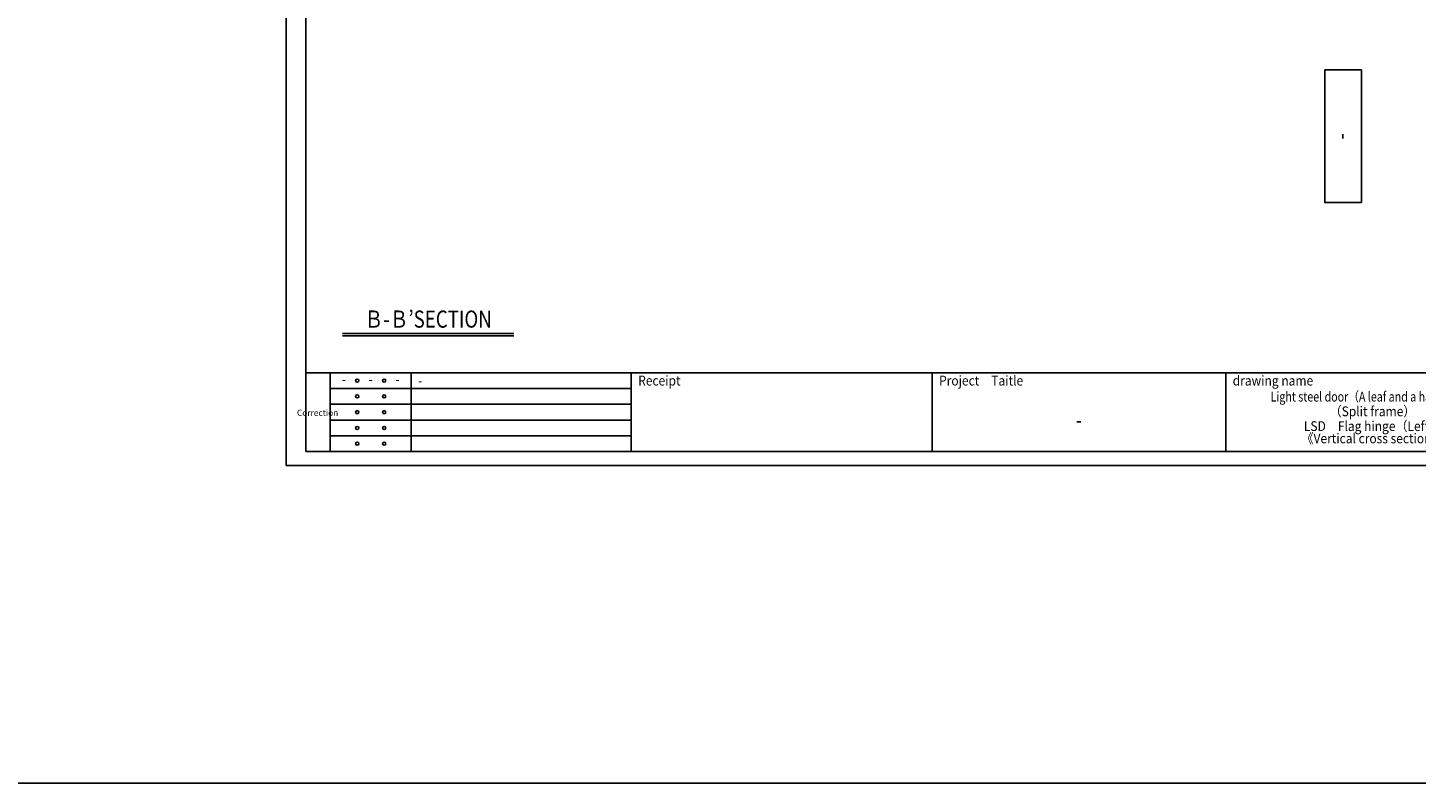
# Model space of a CAD drawing. Units: millimetres. Extents: x -1673 to 4057, y 0 to 21150.
# Drawn here: x 2012 to 2580, y 5287 to 5596 of the extents above; entities that cross this region are included whole.
import ezdxf
from ezdxf.enums import TextEntityAlignment as Align

# ---------------------------------------------------------------- set-up
doc = ezdxf.new("R2010")
doc.units = ezdxf.units.MM
doc.header["$LTSCALE"] = 20
doc.layers.get('Defpoints').update_dxf_attribs({"color": 251})
for name, color, linetype in [('05文字', 2, 'Continuous'), ('06用紙枠A', 7, 'Continuous'), ('文字_引出し線', 2, 'Continuous'), ('用紙枠', 7, 'Continuous')]:
    doc.layers.add(name, color=color, linetype=linetype)
doc.styles.get("Standard").update_dxf_attribs({"font": 'romans.shx', "bigfont": 'bigfont.shx'})
doc.styles.add('用紙枠', font='romans.shx', dxfattribs={"bigfont": 'bigfont.shx'})
doc.styles.add('ＴＡＴＥ', font='romans.shx', dxfattribs={"bigfont": 'bigfont.shx'})

# ---------------------------------------------------------------- blocks, each defined once
blk = doc.blocks.new('DRAWINGFRAME')
at = {"layer": '用紙枠', "color": 3}
for p, q in [((-800.98, -560.75), (-800.98, 0)), ((-800.98, -528.5), (0, -528.5)), ((-544.99, -560.75), (-544.99, -528.5)), ((-424.99, -560.75), (-424.99, -528.5)), ((-800.98, -560.75), (0, -560.75))]:
    blk.add_line(p, q, dxfattribs=at)
at = {"layer": '用紙枠', "color": 2}
for p, q in [((-790.98, -560.75), (-790.98, -528.5)), ((-790.98, -534.95), (-667.99, -534.95)), ((-790.98, -541.4), (-667.99, -541.4)), ((-790.98, -547.85), (-667.99, -547.85)), ((-790.98, -554.3), (-667.99, -554.3))]:
    blk.add_line(p, q, dxfattribs=at)
at = {"layer": '用紙枠', "color": 2, "linetype": 'Continuous'}
blk.add_line((-757.99, -560.75), (-757.99, -528.5), dxfattribs=at)
at = {"layer": '用紙枠', "color": 3, "linetype": 'Continuous'}
for p, q in [((-667.99, -560.75), (-667.99, -528.5)), ((-544.99, -560.75), (-544.99, -528.5))]:
    blk.add_line(p, q, dxfattribs=at)
at = {"layer": '用紙枠', "color": 2}
for centre in [(-779.98, -531.73), (-768.98, -531.73), (-779.98, -538.18), (-768.98, -538.18), (-779.98, -544.63), (-768.98, -544.63), (-779.98, -551.07), (-768.98, -551.07), (-779.98, -557.52), (-768.98, -557.52)]:
    blk.add_circle(centre, 0.654, dxfattribs=at)
at = {"layer": '06用紙枠A', "color": 7, "linetype": 'Continuous', "style": 'ＴＡＴＥ'}
blk.add_text('Correction', height=2.5, dxfattribs=at).set_placement((-796.17, -545.21), align=Align.MIDDLE)
at = {"layer": '用紙枠', "color": 7, "linetype": 'Continuous', "style": '用紙枠', "width": 0.9}
for s, rotation, p in [('Receipt', 359.9998, (-665.14, -531.73)), ('Project\u3000Taitle', 359.9998, (-542.15, -531.73)), ('drawing name', 0.0002, (-422.14, -531.73))]:
    blk.add_text(s, height=4, rotation=rotation, dxfattribs=at).set_placement(p, align=Align.MIDDLE_LEFT)
at = {"layer": '用紙枠', "color": 7, "linetype": 'Continuous', "style": '用紙枠', "width": 0.85}
blk.add_text('-', height=6, rotation=359.9996, dxfattribs=at).set_placement((-484.99, -548.63), align=Align.MIDDLE)

msp = doc.modelspace()

# ---------------------------------------------------------------- linework, layer by layer
at = {"layer": '05文字'}
for p, q in [((2141.0482, 5471.1187), (2211.0482, 5471.1187)), ((2141.0482, 5470.1187), (2211.0482, 5470.1187))]:
    msp.add_line(p, q, dxfattribs=at)
at = {"layer": 'Defpoints'}
msp.add_lwpolyline([(2118.0384, 5989.2308), (2935.0364, 5989.2308), (2935.0364, 5417.2682), (2118.0384, 5417.2682)], close=True, dxfattribs=at)
at = {"layer": '文字_引出し線'}
msp.add_lwpolyline([(2557.5246, 5524.6163), (2557.5246, 5578.8597), (2542.5246, 5578.8597), (2542.5246, 5524.6163)], close=True, dxfattribs=at)
at = {"layer": '用紙枠', "color": 241, "ltscale": 5}
msp.add_line((-1673.1373, 5287.4039), (4057.3826, 5287.4039), dxfattribs=at)

# ---------------------------------------------------------------- block references
msp.add_blockref('DRAWINGFRAME', (2927.0266, 5983.6233))

# ---------------------------------------------------------------- texts
at = {"layer": '05文字', "width": 0.8}
msp.add_text('Ｂ-Ｂ’SECTION', height=7, dxfattribs=at).set_placement((2176.0482, 5476.1187), align=Align.MIDDLE)
at = {"layer": '06用紙枠A', "color": 7, "linetype": 'Continuous', "style": '用紙枠', "width": 0.9}
for p in [(2141.5438, 5451.8944), (2152.5438, 5451.8944), (2163.5438, 5451.8944)]:
    msp.add_text('-', height=4, dxfattribs=at).set_placement(p, align=Align.MIDDLE)
msp.add_text('-', height=4, dxfattribs=at).set_placement((2171.8882, 5451.8944), align=Align.MIDDLE_LEFT)
at = {"layer": '文字_引出し線', "width": 0.8}
msp.add_text('-', height=7, rotation=90, dxfattribs=at).set_placement((2550.0246, 5551.688), align=Align.MIDDLE)
at = {"layer": '文字_引出し線', "linetype": 'Continuous', "style": '用紙枠', "width": 0.8}
msp.add_text('Light steel door（A leaf and a half door）', height=4, dxfattribs=at).set_placement((2562.032, 5444.8332), align=Align.MIDDLE)
at = {"layer": '用紙枠', "color": 7, "linetype": 'Continuous', "style": '用紙枠', "width": 0.9}
for s, p in [('（Split frame）', (2562.032, 5438.8332)), ('LSD\u3000Flag hinge（Left）', (2562.032, 5432.7843)), ('《Vertical cross section》', (2562.032, 5427.7555))]:
    msp.add_text(s, height=4, rotation=359.9996, dxfattribs=at).set_placement(p, align=Align.MIDDLE)

doc.saveas('drawing.dxf')
